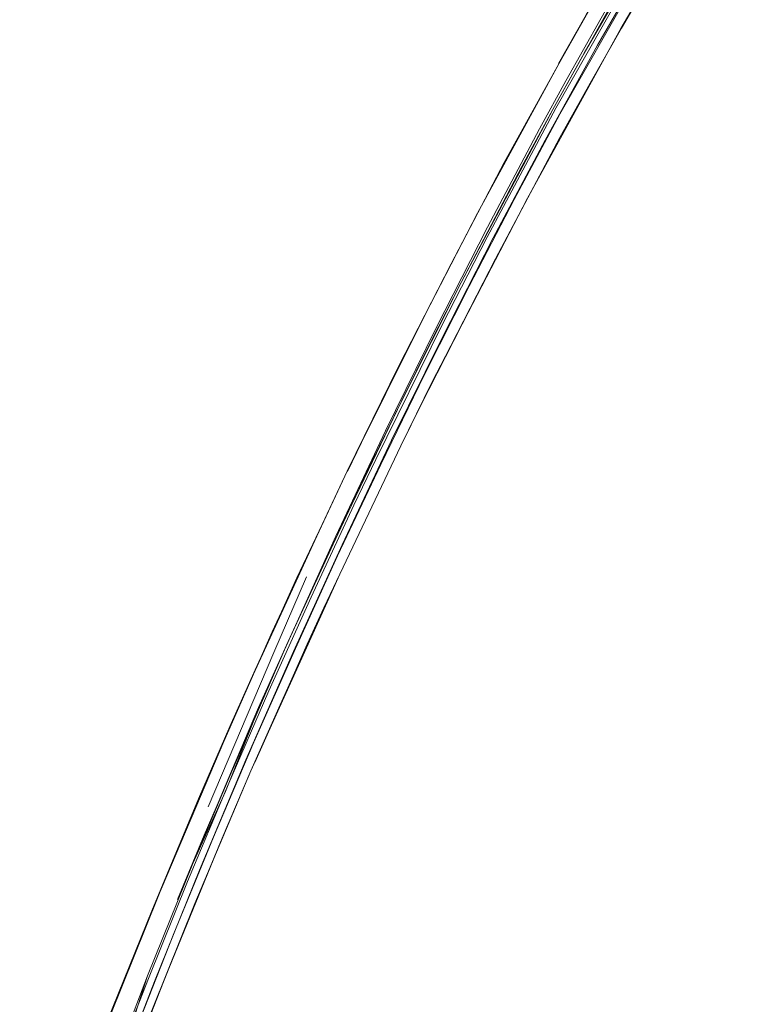
# Model space of a CAD drawing. Units: metres. Extents: x 3.42 to 7.37, y -4.5 to -0.91.
# Drawn here: x 3.45 to 3.51, y -1.11 to -1.03 of the extents above; entities that cross this region are included whole.
import ezdxf

# ---------------------------------------------------------------- set-up
doc = ezdxf.new("R2010")
doc.units = ezdxf.units.M
doc.header["$MEASUREMENT"] = 0

# ---------------------------------------------------------------- blocks, each defined once
blk = doc.blocks.new('81f3f23d-d92c-4f70-93f4-cc992364f032')
at = {"color": 18, "lineweight": 9, "true_color": 0x000000}
blk.add_lwpolyline([(3.494965, -0.998542), (3.503262, -1.009492), (3.514431, -1.024022), (3.527241, -1.040771), (3.537341, -1.05414)], dxfattribs=at)
blk = doc.blocks.new('8033aab9-d1c3-4456-8be4-56fac9557a04')
at = {"color": 18, "lineweight": 9, "true_color": 0x000000}
blk.add_lwpolyline([(3.457055, -1.106773), (3.45344, -1.115723), (3.451788, -1.119979), (3.450163, -1.12422)], dxfattribs=at)
blk = doc.blocks.new('d13a5db1-0d50-4ee8-9ef3-bdeba49dc443')
at = {"color": 18, "lineweight": 9, "true_color": 0x000000}
blk.add_lwpolyline([(3.45714, -1.106633), (3.458524, -1.103255), (3.457055, -1.106773)], dxfattribs=at)
blk = doc.blocks.new('1121896a-16fe-4866-9c3c-e2326e0307d1')
at = {"color": 18, "lineweight": 9, "true_color": 0x000000}
blk.add_lwpolyline([(3.472299, -1.079453), (3.471023, -1.08219), (3.465414, -1.094735), (3.469673, -1.085152), (3.471023, -1.08219), (3.467469, -1.090065)], dxfattribs=at)
blk = doc.blocks.new('7b457a43-b3da-4b9d-9892-77b2857be6bf')
at = {"color": 18, "lineweight": 9, "true_color": 0x000000}
blk.add_lwpolyline([(3.453422, -1.115869), (3.451788, -1.119979), (3.458524, -1.103255), (3.460935, -1.097505), (3.463384, -1.091813)], dxfattribs=at)
blk = doc.blocks.new('6b7d3454-5f38-4e77-b418-622bc61cce52')
at = {"color": 18, "lineweight": 9, "true_color": 0x000000}
blk.add_lwpolyline([(3.447554, -1.140316), (3.453851, -1.12314), (3.458237, -1.111915), (3.462778, -1.100888), (3.460489, -1.106376)], dxfattribs=at)
blk = doc.blocks.new('e6970985-733a-4dca-9e63-ea4db226ef47')
at = {"color": 18, "lineweight": 9, "true_color": 0x000000}
for points in [[(3.446339, -1.134779), (3.449837, -1.125276), (3.453422, -1.115869), (3.457128, -1.106615)], [(3.45714, -1.106633), (3.453435, -1.115886), (3.449837, -1.125276), (3.446355, -1.134794)]]:
    blk.add_lwpolyline(points, dxfattribs=at)
blk = doc.blocks.new('11f4ed0b-48dc-4666-8db0-7f34efa21027')
at = {"color": 18, "lineweight": 9, "true_color": 0x000000}
blk.add_lwpolyline([(3.465087, -1.095424), (3.460535, -1.106175), (3.456004, -1.117479)], dxfattribs=at)
blk = doc.blocks.new('2084519c-5302-4145-af8d-a49f7d19767b')
at = {"color": 18, "lineweight": 9, "true_color": 0x000000}
blk.add_lwpolyline([(3.464849, -1.088569), (3.469455, -1.07853), (3.46545, -1.087226), (3.463384, -1.091813)], dxfattribs=at)
blk = doc.blocks.new('f26e87ba-45ba-4192-807f-9602ee698cd7')
at = {"color": 18, "lineweight": 9, "true_color": 0x000000}
blk.add_lwpolyline([(3.460489, -1.106376), (3.456004, -1.117479), (3.453851, -1.12314)], dxfattribs=at)
blk = doc.blocks.new('a3fe5c02-f38c-4fc7-822b-2d3e32fc6134')
at = {"color": 18, "lineweight": 9, "true_color": 0x000000}
blk.add_lwpolyline([(3.457283, -1.112513), (3.453744, -1.121663), (3.450721, -1.129727)], dxfattribs=at)
blk = doc.blocks.new('1ee9b693-9eb2-46b4-882f-a6d4f784f08e')
at = {"color": 18, "lineweight": 9, "true_color": 0x000000}
blk.add_lwpolyline([(3.450675, -1.128224), (3.453683, -1.120206), (3.456779, -1.112258), (3.459961, -1.104391)], dxfattribs=at)
blk = doc.blocks.new('1a0485e1-fd5c-47a2-811f-f4d681b9671a')
at = {"color": 18, "lineweight": 9, "true_color": 0x000000}
blk.add_lwpolyline([(3.45569, -1.115236), (3.456713, -1.112032), (3.451431, -1.125872)], dxfattribs=at)
blk = doc.blocks.new('2c131689-29a9-4aad-866f-3dc3a3692a2d')
at = {"color": 18, "lineweight": 9, "true_color": 0x000000}
blk.add_lwpolyline([(3.462059, -1.100804), (3.458853, -1.108605), (3.455729, -1.11649)], dxfattribs=at)
blk = doc.blocks.new('2eea043e-5bf6-47a2-b3a2-53601ae50901')
at = {"color": 18, "lineweight": 9, "true_color": 0x000000}
blk.add_line((3.456713, -1.112032), (3.460379, -1.102928), dxfattribs=at)
for points in [[(3.477074, -1.062625), (3.472908, -1.071116), (3.466834, -1.084151), (3.462887, -1.093027), (3.457128, -1.106615)], [(3.45714, -1.106633), (3.460935, -1.097505), (3.464849, -1.088569), (3.46883, -1.079753)]]:
    blk.add_lwpolyline(points, dxfattribs=at)
blk = doc.blocks.new('b4d61191-4a16-4454-9a52-a6200215df42')
at = {"color": 18, "lineweight": 9, "true_color": 0x000000}
blk.add_lwpolyline([(3.464692, -1.094532), (3.460935, -1.103463), (3.457283, -1.112513)], dxfattribs=at)
blk = doc.blocks.new('4afa3c72-6509-4738-a7a8-6ac887a712a0')
at = {"color": 18, "lineweight": 9, "true_color": 0x000000}
blk.add_lwpolyline([(3.462778, -1.100888), (3.465087, -1.095424), (3.472299, -1.079453)], dxfattribs=at)
blk = doc.blocks.new('f19c0cff-fe37-45d6-83fb-aced57905eff')
at = {"color": 18, "lineweight": 9, "true_color": 0x000000}
blk.add_lwpolyline([(3.463509, -1.095439), (3.459143, -1.10585), (3.46131, -1.10062), (3.467997, -1.085233), (3.465724, -1.090283), (3.463509, -1.095439), (3.467997, -1.085233)], dxfattribs=at)
blk = doc.blocks.new('fdd289d0-1129-4b82-9542-842423dc38a7')
at = {"color": 18, "lineweight": 9, "true_color": 0x000000}
blk.add_lwpolyline([(3.459961, -1.104391), (3.463224, -1.096611), (3.466564, -1.088927), (3.469977, -1.081343)], dxfattribs=at)
blk = doc.blocks.new('1d10b028-9e5d-4ef1-9a6c-09250977a1cb')
at = {"color": 18, "lineweight": 9, "true_color": 0x000000}
blk.add_lwpolyline([(3.477074, -1.062625), (3.474443, -1.068001), (3.472919, -1.071134)], dxfattribs=at)
blk = doc.blocks.new('a2619d15-4d15-4c2f-85bc-3acc979d26ad')
at = {"color": 18, "lineweight": 9, "true_color": 0x000000}
blk.add_lwpolyline([(3.466074, -1.089497), (3.463049, -1.097101), (3.460379, -1.102928), (3.466074, -1.089497), (3.471982, -1.076387)], dxfattribs=at)
blk = doc.blocks.new('2b9e7ff1-0d0c-452b-99bf-db235dd8ffb8')
at = {"color": 18, "lineweight": 9, "true_color": 0x000000}
blk.add_lwpolyline([(3.465087, -1.095424), (3.467469, -1.090065), (3.472299, -1.079453), (3.47726, -1.069063), (3.479772, -1.063923)], dxfattribs=at)
blk = doc.blocks.new('cc8a2ad3-a287-469e-8b2b-06137ffa4159')
at = {"color": 18, "lineweight": 9, "true_color": 0x000000}
blk.add_lwpolyline([(3.468703, -1.085482), (3.465344, -1.093094), (3.462059, -1.100804)], dxfattribs=at)
blk = doc.blocks.new('eb63cc95-ad15-4fe6-87e6-25968d865058')
at = {"color": 18, "lineweight": 9, "true_color": 0x000000}
blk.add_lwpolyline([(3.483412, -1.05684), (3.478844, -1.065822), (3.484927, -1.053901)], close=True, dxfattribs=at)
blk.add_lwpolyline([(3.479787, -1.063951), (3.478844, -1.065822), (3.47726, -1.069063)], dxfattribs=at)
blk = doc.blocks.new('51e2d8b9-97c7-4cdf-9fef-7c6104ddd96b')
at = {"color": 18, "lineweight": 9, "true_color": 0x000000}
blk.add_lwpolyline([(3.461622, -1.098345), (3.466953, -1.085814), (3.469615, -1.079675)], dxfattribs=at)
blk = doc.blocks.new('94ca5dca-edf1-4250-aa63-26ea262ae886')
at = {"color": 18, "lineweight": 9, "true_color": 0x000000}
blk.add_lwpolyline([(3.476513, -1.068605), (3.47249, -1.077088), (3.468546, -1.085735), (3.464692, -1.094532)], dxfattribs=at)
blk = doc.blocks.new('796e5ca0-e68a-420c-b162-8f1d2a291d86')
at = {"color": 18, "lineweight": 9, "true_color": 0x000000}
blk.add_lwpolyline([(3.464849, -1.088569), (3.470869, -1.075435), (3.46883, -1.079753)], dxfattribs=at)
blk = doc.blocks.new('1ad75b63-9c51-458d-bfc9-5b8c4f00075f')
at = {"color": 18, "lineweight": 9, "true_color": 0x000000}
blk.add_lwpolyline([(3.470285, -1.080207), (3.474946, -1.070308), (3.477319, -1.065431), (3.472601, -1.075233), (3.467997, -1.085233)], close=True, dxfattribs=at)
blk = doc.blocks.new('a5c1988a-e532-4510-9bff-951c47167e69')
at = {"color": 18, "lineweight": 9, "true_color": 0x000000}
blk.add_lwpolyline([(3.486455, -1.04908), (3.482791, -1.056122), (3.47918, -1.063287), (3.475626, -1.070572), (3.472132, -1.077972), (3.468703, -1.085482)], dxfattribs=at)
blk = doc.blocks.new('6379f7fc-a6a7-4fdf-825e-3e95781bd9f8')
at = {"color": 18, "lineweight": 9, "true_color": 0x000000}
blk.add_lwpolyline([(3.469977, -1.081343), (3.473457, -1.073865), (3.475221, -1.070168), (3.480602, -1.059252), (3.484257, -1.052127)], dxfattribs=at)
blk = doc.blocks.new('e4469233-faf0-4ba0-9d6f-2b6aa07d7d37')
at = {"color": 18, "lineweight": 9, "true_color": 0x000000}
blk.add_lwpolyline([(3.470869, -1.075435), (3.472908, -1.071116), (3.479199, -1.058453), (3.483489, -1.050185), (3.490071, -1.038073), (3.494551, -1.03017), (3.499194, -1.022368)], dxfattribs=at)
blk = doc.blocks.new('c86409f4-6659-4794-8802-18fbf1eabd03')
at = {"color": 18, "lineweight": 9, "true_color": 0x000000}
blk.add_lwpolyline([(3.471982, -1.076387), (3.476023, -1.067852), (3.480134, -1.059494), (3.484302, -1.051327), (3.488518, -1.043363)], dxfattribs=at)
blk = doc.blocks.new('a819ba50-168d-405c-916f-1b3602873296')
at = {"color": 18, "lineweight": 9, "true_color": 0x000000}
blk.add_lwpolyline([(3.484927, -1.053901), (3.479787, -1.063951), (3.47726, -1.069063)], dxfattribs=at)
blk = doc.blocks.new('4656ceb9-d792-42c3-b9cc-d35419be1896')
at = {"color": 18, "lineweight": 9, "true_color": 0x000000}
blk.add_lwpolyline([(3.479772, -1.063923), (3.487537, -1.048967), (3.495095, -1.035228), (3.500514, -1.026001), (3.50633, -1.016518)], dxfattribs=at)
blk = doc.blocks.new('6597de39-0200-4526-b287-a793af652d4f')
at = {"color": 18, "lineweight": 9, "true_color": 0x000000}
blk.add_line((3.480605, -1.0603), (3.476513, -1.068605), dxfattribs=at)
blk = doc.blocks.new('155207b9-acec-4f2b-b0de-b8c4286728c7')
at = {"color": 18, "lineweight": 9, "true_color": 0x000000}
blk.add_lwpolyline([(3.477074, -1.062625), (3.481334, -1.0543), (3.485654, -1.046089), (3.490071, -1.038073)], dxfattribs=at)
blk = doc.blocks.new('1ad9eff1-1bfc-41ea-b723-aed7e8b7d12c')
at = {"color": 18, "lineweight": 9, "true_color": 0x000000}
blk.add_lwpolyline([(3.477319, -1.065431), (3.482149, -1.055822), (3.479707, -1.060578)], close=True, dxfattribs=at)
blk = doc.blocks.new('7cbcd670-d310-4eef-97dd-5b8c0c5e2dd8')
at = {"color": 18, "lineweight": 9, "true_color": 0x000000}
blk.add_lwpolyline([(3.493219, -1.036558), (3.48896, -1.044267), (3.484754, -1.052184), (3.480605, -1.0603)], dxfattribs=at)
blk = doc.blocks.new('7ed1b181-87b2-4fd1-b048-60b0862f097c')
at = {"color": 18, "lineweight": 9, "true_color": 0x000000}
blk.add_lwpolyline([(3.495148, -1.035184), (3.492628, -1.039646), (3.49016, -1.044064), (3.484927, -1.053901)], dxfattribs=at)
blk = doc.blocks.new('d00a6e8b-9ac4-43bc-9a7c-9283c32616a7')
at = {"color": 18, "lineweight": 9, "true_color": 0x000000}
blk.add_lwpolyline([(3.487085, -1.046412), (3.482149, -1.055822), (3.489593, -1.041783), (3.492131, -1.037203)], dxfattribs=at)
blk = doc.blocks.new('68027b0a-d48a-4325-96d0-54037347a89b')
at = {"color": 18, "lineweight": 9, "true_color": 0x000000}
blk.add_line((3.484257, -1.052127), (3.489835, -1.041676), dxfattribs=at)
blk = doc.blocks.new('e21703f2-46b2-489a-997b-37d5c1da7af3')
at = {"color": 18, "lineweight": 9, "true_color": 0x000000}
blk.add_lwpolyline([(3.498055, -1.028282), (3.49017, -1.042165), (3.486455, -1.04908)], dxfattribs=at)
blk = doc.blocks.new('a8830a5b-2a87-4a15-957e-7c96ce04b4e5')
at = {"color": 18, "lineweight": 9, "true_color": 0x000000}
blk.add_lwpolyline([(3.502744, -1.019179), (3.494684, -1.032648), (3.489593, -1.041783), (3.487085, -1.046412)], dxfattribs=at)
blk = doc.blocks.new('4a8bc710-f0fc-4cc1-99cf-ec2a611d28f9')
at = {"color": 18, "lineweight": 9, "true_color": 0x000000}
blk.add_lwpolyline([(3.488518, -1.043363), (3.490642, -1.039461), (3.494942, -1.031814), (3.50149, -1.020767), (3.505883, -1.013717), (3.510284, -1.006936)], dxfattribs=at)
blk = doc.blocks.new('26fe229d-567a-4969-a156-b99110b972f9')
at = {"color": 18, "lineweight": 9, "true_color": 0x000000}
blk.add_lwpolyline([(3.508919, -1.006942), (3.503951, -1.014615), (3.496863, -1.026265), (3.492306, -1.034112), (3.49006, -1.038054)], dxfattribs=at)
blk = doc.blocks.new('cfaa70a8-cda2-4cb3-bc63-e2365c64ff67')
at = {"color": 18, "lineweight": 9, "true_color": 0x000000}
blk.add_lwpolyline([(3.489835, -1.041676), (3.497668, -1.027879), (3.504203, -1.017123), (3.506498, -1.013497), (3.513647, -1.002684), (3.516095, -0.999147)], dxfattribs=at)
blk = doc.blocks.new('ae8ad7da-7cf1-4987-a88a-6458974214f3')
at = {"color": 18, "lineweight": 9, "true_color": 0x000000}
blk.add_lwpolyline([(3.50633, -1.016518), (3.50337, -1.021285), (3.500514, -1.026001), (3.495148, -1.035184)], dxfattribs=at)
blk = doc.blocks.new('4cbadc1b-b399-426f-9b5c-2c8ebeebed2c')
at = {"color": 18, "lineweight": 9, "true_color": 0x000000}
blk.add_lwpolyline([(3.492131, -1.037203), (3.500014, -1.02365), (3.505529, -1.014731), (3.51128, -1.005906), (3.502744, -1.019179)], dxfattribs=at)
blk = doc.blocks.new('6a4defc2-defb-460a-b055-d68ee0953c6e')
at = {"color": 18, "lineweight": 9, "true_color": 0x000000}
blk.add_lwpolyline([(3.506256, -1.014808), (3.501878, -1.021814), (3.497527, -1.02907), (3.493219, -1.036558)], dxfattribs=at)
blk = doc.blocks.new('2be36ad8-9472-47cd-9123-003136fe3796')
for name in ['7b457a43-b3da-4b9d-9892-77b2857be6bf', '81f3f23d-d92c-4f70-93f4-cc992364f032', 'cfaa70a8-cda2-4cb3-bc63-e2365c64ff67', '4cbadc1b-b399-426f-9b5c-2c8ebeebed2c', '4a8bc710-f0fc-4cc1-99cf-ec2a611d28f9', '26fe229d-567a-4969-a156-b99110b972f9', 'ae8ad7da-7cf1-4987-a88a-6458974214f3', '7cbcd670-d310-4eef-97dd-5b8c0c5e2dd8', '6a4defc2-defb-460a-b055-d68ee0953c6e', '4656ceb9-d792-42c3-b9cc-d35419be1896', 'a8830a5b-2a87-4a15-957e-7c96ce04b4e5', '68027b0a-d48a-4325-96d0-54037347a89b', 'e4469233-faf0-4ba0-9d6f-2b6aa07d7d37', 'e21703f2-46b2-489a-997b-37d5c1da7af3', 'd00a6e8b-9ac4-43bc-9a7c-9283c32616a7', '7ed1b181-87b2-4fd1-b048-60b0862f097c', '155207b9-acec-4f2b-b0de-b8c4286728c7', 'a819ba50-168d-405c-916f-1b3602873296', 'c86409f4-6659-4794-8802-18fbf1eabd03', 'eb63cc95-ad15-4fe6-87e6-25968d865058', '1ad9eff1-1bfc-41ea-b723-aed7e8b7d12c', 'a5c1988a-e532-4510-9bff-951c47167e69', '1ad75b63-9c51-458d-bfc9-5b8c4f00075f', '94ca5dca-edf1-4250-aa63-26ea262ae886', '6379f7fc-a6a7-4fdf-825e-3e95781bd9f8', '1d10b028-9e5d-4ef1-9a6c-09250977a1cb', '6597de39-0200-4526-b287-a793af652d4f', '2eea043e-5bf6-47a2-b3a2-53601ae50901', '2b9e7ff1-0d0c-452b-99bf-db235dd8ffb8', '2084519c-5302-4145-af8d-a49f7d19767b', '51e2d8b9-97c7-4cdf-9fef-7c6104ddd96b', '1121896a-16fe-4866-9c3c-e2326e0307d1', '796e5ca0-e68a-420c-b162-8f1d2a291d86', 'f19c0cff-fe37-45d6-83fb-aced57905eff', 'a2619d15-4d15-4c2f-85bc-3acc979d26ad', '4afa3c72-6509-4738-a7a8-6ac887a712a0', 'fdd289d0-1129-4b82-9542-842423dc38a7', '2c131689-29a9-4aad-866f-3dc3a3692a2d', 'cc8a2ad3-a287-469e-8b2b-06137ffa4159', '11f4ed0b-48dc-4666-8db0-7f34efa21027', 'b4d61191-4a16-4454-9a52-a6200215df42', '6b7d3454-5f38-4e77-b418-622bc61cce52', 'f26e87ba-45ba-4192-807f-9602ee698cd7', '1ee9b693-9eb2-46b4-882f-a6d4f784f08e', 'd13a5db1-0d50-4ee8-9ef3-bdeba49dc443', '8033aab9-d1c3-4456-8be4-56fac9557a04', 'e6970985-733a-4dca-9e63-ea4db226ef47', '1a0485e1-fd5c-47a2-811f-f4d681b9671a', 'a3fe5c02-f38c-4fc7-822b-2d3e32fc6134']:
    blk.add_blockref(name, (0, 0))

msp = doc.modelspace()

# ---------------------------------------------------------------- block references
msp.add_blockref('2be36ad8-9472-47cd-9123-003136fe3796', (0, 0))

doc.saveas('drawing.dxf')
